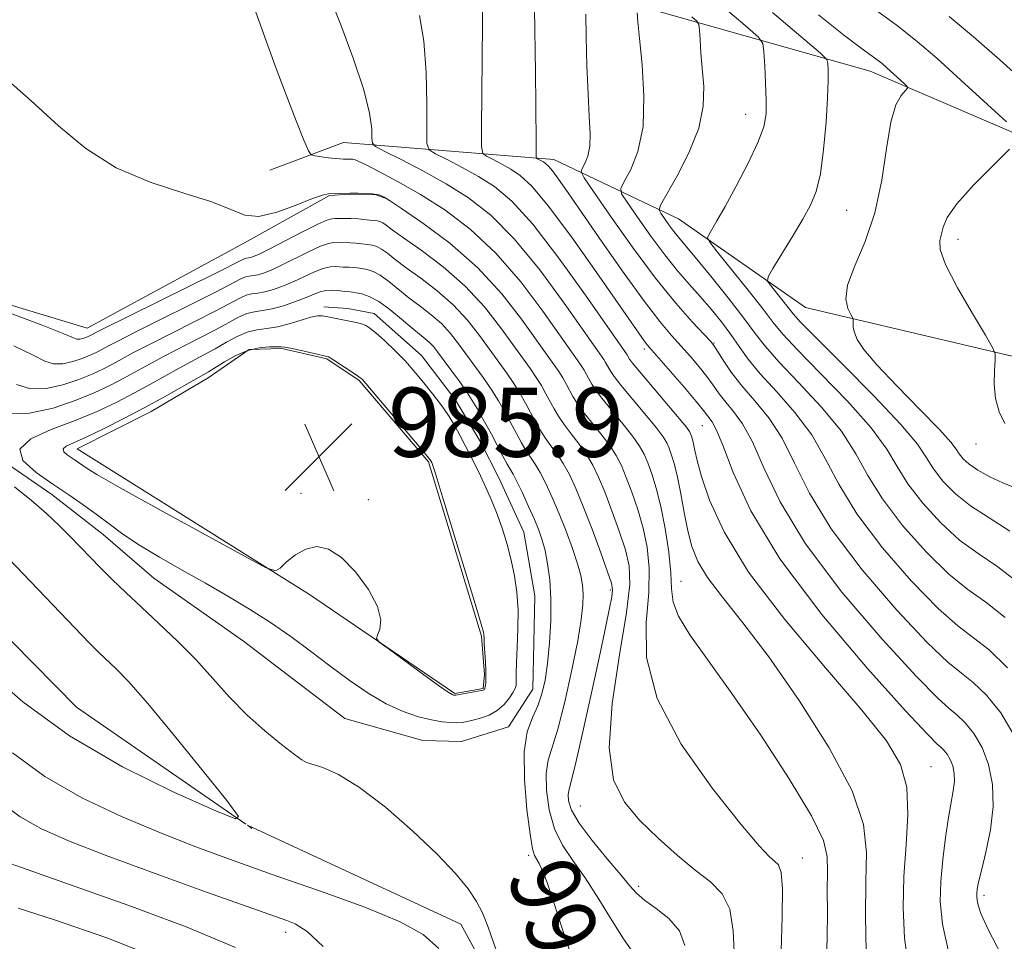
# Model space of a CAD drawing. Extents: x 2082300 to 2085200, y 362300 to 365200.
# Drawn here: x 2082595 to 2082709, y 364027 to 364133 of the extents above; entities that cross this region are included whole.
import ezdxf

# ---------------------------------------------------------------- set-up
doc = ezdxf.new("R2010")
doc.units = 0
doc.header["$MEASUREMENT"] = 0
for name, color, linetype, lineweight in [('DTM HARD BREAKLINE', 7, 'Continuous', 0), ('DTM SPOT ELEVATION', 2, 'Continuous', 13), ('INDEX CONTOUR', 41, 'Continuous', 13), ('INDEX CONTOUR LABEL', 244, 'Continuous', 0), ('INTERMEDIATE CONTOUR', 44, 'Continuous', 0), ('INTERMEDIATE CONTOUR DEPRESSION', 44, 'Continuous', 0), ('SPOT ELEVATION', 7, 'Continuous', 0)]:
    doc.layers.add(name, color=color, linetype=linetype, lineweight=lineweight)
doc.styles.add('Style-ITALICS', font='ITALICS.shx')

# ---------------------------------------------------------------- blocks, each defined once
blk = doc.blocks.new('SPOT')
at = {"layer": 'SPOT ELEVATION'}
for p, q in [((-3.91, -3.91), (3.82, 3.81)), ((-1.65, 3.77), (1.72, -3.93))]:
    blk.add_line(p, q, dxfattribs=at)

msp = doc.modelspace()

# ---------------------------------------------------------------- linework, layer by layer
at = {"layer": 'DTM HARD BREAKLINE'}
for points in [[(2082624.7, 364138.41, 1000.96), (2082646.92, 364138.73, 1005.52), (2082667.26, 364134.88, 1012.35), (2082693.2, 364127.55, 1019.33), (2082713.91, 364118.65, 1022.47)], [(2082549.08, 364130.18, 995.89), (2082580.43, 364104.52, 996.03), (2082602.65, 364097.82, 996.89), (2082620.82, 364107.7, 997.74)], [(2082632.27, 364119.27, 1000.96), (2082623.763, 364116.075, 998.848)], [(2082632.27, 364119.27, 1000.96), (2082656.61, 364117.31, 1008.65), (2082671.02, 364110.45, 1015.06), (2082685.72, 364100.21, 1019.33)], [(2082500, 364118.314, 979.8), (2082508.55, 364115, 980.09), (2082532.54, 364111.25, 980.8), (2082550.09, 364107.98, 982.79), (2082568.12, 364096.26, 982.51), (2082583.87, 364071.74, 984.07), (2082601.42, 364053.98, 984.22), (2082620.992, 364040.443, 986.006)], [(2082620.82, 364107.7, 997.74), (2082630.671, 364113.146, 997.906), (2082632.934, 364113.295, 997.923), (2082636.066, 364113.246, 997.923), (2082637.005, 364112.871, 997.906)], [(2082569.931, 364103.596, 988.071), (2082576.529, 364096.609, 988.122), (2082583.738, 364089.964, 988.255), (2082590.463, 364084.125, 988.456), (2082598.544, 364078.593, 988.573), (2082604.496, 364073.935, 988.841), (2082610.339, 364068.909, 988.975), (2082620.711, 364061.614, 989.41)], [(2082620.711, 364061.614, 989.41), (2082632.43, 364052.657, 989.377), (2082641.476, 364050.142, 989.377), (2082645.945, 364050.011, 989.31), (2082651.346, 364051.709, 989.161), (2082654.169, 364056.045, 989.095), (2082654.391, 364066.874, 988.812), (2082653.13, 364074.234, 988.796), (2082650.264, 364080.508, 988.812), (2082648.13, 364084.65, 988.812), (2082645.196, 364089.579, 988.646), (2082641.303, 364094.669, 988.63), (2082635.847, 364099.495, 988.597), (2082632.788, 364100.078, 988.613), (2082630.02, 364100.289, 988.464)], [(2082685.72, 364100.21, 1019.33), (2082721.7, 364091.74, 1023.7), (2082750.13, 364058.53, 1022.28), (2082756.96, 364045.36, 1022.81)], [(2082628.345, 364067.001, 986.114), (2082601.497, 364083.861, 985.345), (2082610.033, 364088.174, 985.361), (2082616.619, 364092.062, 985.395), (2082621.387, 364095.339, 985.579), (2082625.138, 364095.452, 985.863), (2082630.362, 364094.271, 985.88), (2082634.081, 364091.753, 985.863)], [(2082634.081, 364091.753, 985.863), (2082642.119, 364082.344, 985.863), (2082648.257, 364062.21, 985.863), (2082648.598, 364057.773, 985.863), (2082648.425, 364056.136, 985.863), (2082645.17, 364055.567, 985.863), (2082628.345, 364067.001, 986.114)], [(2082621.178, 364040.314, 986.023), (2082621.69, 364039.96, 986.07)], [(2082621.186, 364040.332, 986.016), (2082645.84, 364028.87, 987.29), (2082663.93, 363995.69, 988.72), (2082704.73, 363945.06, 989.57), (2082735.18, 363895.5, 990.14), (2082762.91, 363852.63, 990.28), (2082798.75, 363814.45, 994.41), (2082808.72, 363794.8, 994.84), (2082814.6, 363766.54, 996.12), (2082824.13, 363743.76, 996.98), (2082836.74, 363725.42, 998.11), (2082846.3, 363718.75, 999.4), (2082863.53, 363708.63, 999.54), (2082875.85, 363706.37, 1001.67), (2082891.44, 363704.77, 1004.1), (2082909.87, 363694.59, 1004.81), (2082929.43, 363680.17, 1006.8)]]:
    msp.add_polyline3d(points, dxfattribs=at)
at = {"layer": 'DTM SPOT ELEVATION'}
for p in [(2082678.78, 364122.56, 1015.3), (2082690.47, 364111.45, 1018.9), (2082703.33, 364108.09, 1022.5), (2082667.06, 364095.42, 1005.6), (2082675.12, 364096.1, 1010.1), (2082673.79, 364086.53, 1005.1), (2082705.41, 364084.4, 1021.3), (2082627.359, 364078.692, 985.888), (2082635.159, 364077.959, 985.888), (2082671.3, 364068.54, 1000.7), (2082663.15, 364067.52, 993.7), (2082700.23, 364047.09, 1004.8), (2082659.66, 364042.54, 995.1), (2082653.69, 364036.85, 989.7), (2082685.34, 364036.53, 998.7), (2082666.42, 364033.24, 994.4), (2082706.35, 364032.2, 1008.4), (2082625.58, 364027.94, 990.6)]:
    msp.add_point(p, dxfattribs=at)
at = {"layer": 'INDEX CONTOUR'}
for points in [[(2082622.141, 364134.377, 1000), (2082623.186, 364131.468, 1000), (2082624.392, 364128.166, 1000), (2082625.66, 364124.815, 1000), (2082626.827, 364121.81, 1000), (2082627.715, 364119.558, 1000), (2082628.22, 364118.33, 1000), (2082628.544, 364117.859, 1000), (2082628.964, 364117.739, 1000), (2082630.536, 364117.525, 1000), (2082631.3251, 364117.43, 1000), (2082631.876, 364117.382, 1000), (2082632.24, 364117.37, 1000), (2082633.107, 364117.366, 1000), (2082633.353, 364117.351, 1000), (2082633.573, 364117.304, 1000), (2082633.993, 364117.125, 1000), (2082634.8881, 364116.689, 1000), (2082636.462, 364115.899, 1000), (2082638.616, 364114.757, 1000), (2082641.176, 364113.288, 1000), (2082643.983, 364111.496, 1000), (2082646.923, 364109.277, 1000), (2082649.895, 364106.503, 1000), (2082652.7761, 364103.171, 1000), (2082655.342, 364099.78, 1000), (2082659.776, 364093.494, 1000), (2082660.121, 364092.939, 1000), (2082660.431, 364092.396, 1000), (2082660.999, 364091.354, 1000), (2082661.429, 364090.69, 1000), (2082662.166, 364089.709, 1000), (2082664.594, 364086.741, 1000), (2082665.747, 364085.285, 1000), (2082666.529, 364084.164, 1000), (2082667.041, 364083.228, 1000), (2082667.461, 364082.234, 1000), (2082667.933, 364080.9669, 1000), (2082668.455, 364079.318, 1000), (2082668.989, 364077.204, 1000), (2082669.49, 364074.626, 1000), (2082669.895, 364071.921, 1000), (2082670.136, 364069.511, 1000), (2082670.211, 364067.677, 1000), (2082670.392, 364066.142, 1000), (2082671.013, 364064.489, 1000), (2082672.351, 364062.336, 1000), (2082677.202, 364055.569, 1000), (2082680.528, 364050.725, 1000), (2082683.825, 364045.677, 1000), (2082686.404, 364041.401, 1000), (2082687.772, 364038.577, 1000), (2082688.222, 364036.703, 1000), (2082688.242, 364034.979, 1000), (2082688.23, 364032.782, 1000), (2082688.234, 364030.183, 1000), (2082688.212, 364027.428, 1000), (2082688.138, 364024.746, 1000)], [(2082660.3011, 364134.124, 1010), (2082660.354, 364131.471, 1010), (2082660.438, 364128.157, 1010), (2082660.559, 364124.911, 1010), (2082660.707, 364122.309, 1010), (2082660.805, 364120.341, 1010), (2082660.764, 364118.848, 1010), (2082660.528, 364117.694, 1010), (2082660.193, 364116.844, 1010), (2082659.8889, 364116.284, 1010), (2082659.774, 364115.906, 1010), (2082660.111, 364115.216, 1010), (2082661.188, 364113.623, 1010), (2082663.168, 364110.76, 1010), (2082665.714, 364107.165, 1010), (2082668.366, 364103.599, 1010), (2082670.72, 364100.692, 1010), (2082672.617, 364098.541, 1010), (2082674.717, 364096.302, 1010), (2082675.137, 364095.784, 1010), (2082675.535, 364095.16, 1010), (2082676.176, 364094.127, 1010), (2082677.11, 364092.735, 1010), (2082678.34, 364091.126, 1010), (2082679.835, 364089.392, 1010), (2082681.448, 364087.428, 1010), (2082683.002, 364085.081, 1010), (2082684.438, 364082.211, 1010), (2082686.155, 364078.736, 1010), (2082688.669, 364074.589, 1010), (2082692.26, 364069.85, 1010), (2082696.266, 364065.198, 1010), (2082699.785, 364061.459, 1010), (2082702.166, 364059.196, 1010), (2082703.738, 364057.912, 1010), (2082705.0771, 364056.8469, 1010), (2082706.625, 364055.363, 1010), (2082708.285, 364053.319, 1010), (2082709.828, 364050.697, 1010)], [(2082687.213, 364134.069, 1020), (2082690.108, 364131.759, 1020), (2082692.008, 364130.31, 1020), (2082693.985, 364128.8591, 1020), (2082694.559, 364128.408, 1020), (2082695.127, 364127.921, 1020), (2082697.155, 364126.079, 1020), (2082697.467, 364125.764, 1020), (2082697.489, 364125.557, 1020), (2082696.755, 364124.737, 1020), (2082696.152, 364123.628, 1020), (2082695.564, 364121.637, 1020), (2082695.068, 364118.593, 1020), (2082694.523, 364114.915, 1020), (2082693.73, 364111.168, 1020), (2082692.59, 364107.829, 1020), (2082691.4029, 364105.028, 1020), (2082690.567, 364102.806, 1020), (2082690.362, 364101.181, 1020), (2082690.591, 364100.08, 1020), (2082690.9371, 364099.405, 1020), (2082691.147, 364099.049, 1020), (2082691.22, 364098.86, 1020), (2082691.219, 364098.677, 1020), (2082691.204, 364098.366, 1020), (2082691.234, 364097.904, 1020), (2082691.362, 364097.295, 1020), (2082691.6839, 364096.506, 1020), (2082692.449, 364095.342, 1020), (2082693.945, 364093.568, 1020), (2082696.293, 364091.0941, 1020), (2082698.947, 364088.394, 1020), (2082701.194, 364086.086, 1020), (2082702.512, 364084.624, 1020), (2082703.134, 364083.808, 1020), (2082703.484, 364083.271, 1020), (2082703.929, 364082.712, 1020), (2082704.615, 364082.0779, 1020), (2082705.63, 364081.379, 1020), (2082707.005, 364080.638, 1020), (2082708.535, 364079.927, 1020), (2082709.956, 364079.328, 1020)], [(2082593.383, 364087.928, 990), (2082595.962, 364087.967, 990), (2082598.692, 364088.571, 990), (2082601.267, 364089.441, 990), (2082603.449, 364090.329, 990), (2082605.28, 364091.186, 990), (2082606.872, 364092.013, 990), (2082609.854, 364093.656, 990), (2082611.557, 364094.571, 990), (2082615.612, 364096.6491, 990), (2082617.491, 364097.63, 990), (2082620.13, 364099.076, 990), (2082621.091, 364099.491, 990), (2082621.987, 364099.705, 990), (2082622.932, 364099.838, 990), (2082624.036, 364100.037, 990), (2082625.354, 364100.406, 990), (2082626.731, 364100.883, 990), (2082627.958, 364101.361, 990), (2082628.884, 364101.751, 990), (2082629.598, 364102.027, 990), (2082630.245, 364102.178, 990), (2082630.931, 364102.205, 990), (2082631.595, 364102.157, 990), (2082632.4869, 364102.052, 990), (2082633.038, 364102.021, 990), (2082633.315, 364101.986, 990), (2082633.75, 364101.918, 990), (2082634.397, 364101.785, 990), (2082635.267, 364101.486, 990), (2082636.362, 364100.898, 990), (2082637.653, 364099.9631, 990), (2082638.986, 364098.868, 990), (2082640.174, 364097.86, 990), (2082641.739, 364096.599, 990), (2082642.242, 364096.16, 990), (2082642.678, 364095.685, 990), (2082643.159, 364095.066, 990), (2082644.687, 364093.011, 990), (2082645.72, 364091.59, 990), (2082646.77, 364090.054, 990), (2082647.73, 364088.5081, 990), (2082648.594, 364086.996, 990), (2082649.3789, 364085.543, 990), (2082650.716, 364083.011, 990), (2082651.21, 364082.102, 990), (2082651.901, 364080.9161, 990), (2082652.338, 364080.082, 990), (2082652.967, 364078.776, 990), (2082653.691, 364077.205, 990), (2082654.365, 364075.683, 990), (2082654.881, 364074.432, 990), (2082655.268, 364073.31, 990), (2082655.589, 364072.086, 990), (2082655.89, 364070.566, 990), (2082656.135, 364068.707, 990), (2082656.267, 364066.502, 990), (2082656.248, 364063.991, 990), (2082656.103, 364061.41, 990), (2082655.875, 364059.04, 990), (2082655.5949, 364057.094, 990), (2082655.2309, 364055.502, 990), (2082654.74, 364054.125, 990), (2082654.1199, 364052.7859, 990), (2082653.533, 364051.14, 990), (2082653.183, 364048.8051, 990), (2082653.211, 364045.6, 990), (2082653.495, 364042.15, 990), (2082653.852, 364039.283, 990), (2082654.135, 364037.603, 990), (2082654.366, 364036.814, 990), (2082654.909, 364035.883, 990), (2082655.317, 364035.011, 990), (2082655.864, 364033.571, 990), (2082656.593, 364031.38, 990), (2082657.57, 364028.367, 990), (2082658.867, 364024.492, 990)], [(2082629.95, 364026.304, 990), (2082628.088, 364028.04, 990), (2082626.689, 364028.922, 990), (2082625.749, 364029.302, 990), (2082616.432, 364032.601, 990), (2082610.506, 364034.727, 990), (2082604.826, 364036.816, 990), (2082600.465, 364038.522, 990), (2082597.295, 364039.949, 990), (2082594.887, 364041.313, 990), (2082592.835, 364042.828, 990)]]:
    msp.add_polyline3d(points, dxfattribs=at)
at = {"layer": 'INTERMEDIATE CONTOUR'}
for points in [[(2082630.742, 364136.021, 1002), (2082631.968, 364132.891, 1002), (2082633.408, 364129.039, 1002), (2082634.629, 364125.387, 1002), (2082635.304, 364122.667, 1002), (2082635.544, 364120.867, 1002), (2082635.57, 364119.789, 1002), (2082635.6189, 364119.21, 1002), (2082636.002, 364118.815, 1002), (2082637.047, 364118.265, 1002), (2082638.962, 364117.303, 1002), (2082641.467, 364116, 1002), (2082644.165, 364114.507, 1002), (2082646.752, 364112.895, 1002), (2082649.313, 364110.897, 1002), (2082652.0291, 364108.163, 1002), (2082654.974, 364104.548, 1002), (2082657.8009, 364100.707, 1002), (2082662.378, 364094.182, 1002), (2082662.599, 364093.825, 1002), (2082663.18, 364092.787, 1002), (2082663.571, 364092.226, 1002), (2082664.358, 364091.231, 1002), (2082667.132, 364087.905, 1002), (2082668.428, 364086.325, 1002), (2082669.2371, 364085.255, 1002), (2082669.67, 364084.543, 1002), (2082669.943, 364083.919, 1002), (2082670.231, 364083.1381, 1002), (2082670.56, 364082.064, 1002), (2082670.914, 364080.582, 1002), (2082671.283, 364078.648, 1002), (2082671.67, 364076.486, 1002), (2082672.082, 364074.3869, 1002), (2082672.556, 364072.553, 1002), (2082673.259, 364070.826, 1002), (2082674.386, 364068.96, 1002), (2082676.106, 364066.696, 1002), (2082678.459, 364063.74, 1002), (2082681.457, 364059.79, 1002), (2082684.9861, 364054.739, 1002), (2082688.441, 364049.277, 1002), (2082691.09, 364044.294, 1002), (2082692.417, 364040.408, 1002), (2082692.7629, 364037.1521, 1002), (2082692.684, 364033.789, 1002), (2082692.642, 364029.818, 1002), (2082692.723, 364025.694, 1002)], [(2082648.376, 364135.718, 1006), (2082648.366, 364133.0379, 1006), (2082648.253, 364120.895, 1006), (2082648.253, 364118.837, 1006), (2082648.3991, 364118.006, 1006), (2082648.8141, 364117.69, 1006), (2082649.5771, 364117.307, 1006), (2082650.576, 364116.788, 1006), (2082651.651, 364116.193, 1006), (2082652.725, 364115.487, 1006), (2082654.052, 364114.249, 1006), (2082655.967, 364111.96, 1006), (2082658.636, 364108.36, 1006), (2082661.566, 364104.2249, 1006), (2082667.063, 364096.332, 1006), (2082667.397, 364095.905, 1006), (2082671.697, 364090.935, 1006), (2082673.073, 364089.314, 1006), (2082673.921, 364088.281, 1006), (2082674.924, 364086.982, 1006), (2082675.39, 364086.106, 1006), (2082676.135, 364084.277, 1006), (2082677.329, 364081.126, 1006), (2082679.378, 364076.693, 1006), (2082682.743, 364071.116, 1006), (2082687.587, 364064.708, 1006), (2082692.879, 364058.467, 1006), (2082697.289, 364053.561, 1006), (2082699.836, 364050.818, 1006), (2082700.935, 364049.704, 1006), (2082701.349, 364049.342, 1006), (2082701.706, 364048.999, 1006), (2082702.089, 364048.528, 1006), (2082702.445, 364047.922, 1006), (2082702.725, 364047.1829, 1006), (2082702.895, 364046.326, 1006), (2082702.9249, 364045.369, 1006), (2082702.799, 364044.299, 1006), (2082702.235, 364041.211, 1006), (2082701.8941, 364038.924, 1006), (2082701.583, 364036.353, 1006), (2082701.355, 364033.823, 1006), (2082701.286, 364031.4981, 1006), (2082701.5461, 364028.893, 1006), (2082702.329, 364025.36, 1006)], [(2082654.354, 364134.736, 1008), (2082654.485, 364127.411, 1008), (2082654.541, 364123.64, 1008), (2082654.568, 364119.184, 1008), (2082654.56, 364117.684, 1008), (2082654.596, 364117.481, 1008), (2082654.6981, 364117.403, 1008), (2082655.394, 364117.036, 1008), (2082655.657, 364116.863, 1008), (2082655.983, 364116.559, 1008), (2082656.452, 364115.998, 1008), (2082657.162, 364115.0349, 1008), (2082658.263, 364113.465, 1008), (2082662.197, 364107.768, 1008), (2082664.736, 364104.137, 1008), (2082667.076, 364100.893, 1008), (2082668.869, 364098.573, 1008), (2082670.22, 364096.982, 1008), (2082672.412, 364094.542, 1008), (2082673.417, 364093.359, 1008), (2082674.304, 364092.237, 1008), (2082675.048, 364091.204, 1008), (2082675.736, 364090.225, 1008), (2082676.483, 364089.25, 1008), (2082677.38, 364088.187, 1008), (2082678.419, 364086.767, 1008), (2082679.568, 364084.679, 1008), (2082680.884, 364081.669, 1008), (2082682.766, 364077.715, 1008), (2082685.706, 364072.853, 1008), (2082689.924, 364067.279, 1008), (2082694.572, 364061.832, 1008), (2082698.537, 364057.51, 1008), (2082701.001, 364055.007, 1008), (2082702.336, 364053.808, 1008), (2082703.213, 364053.094, 1008), (2082704.165, 364052.181, 1008), (2082705.187, 364050.923, 1008), (2082706.136, 364049.31, 1008), (2082706.882, 364047.339, 1008), (2082707.336, 364045.053, 1008), (2082707.4169, 364042.501, 1008), (2082707.099, 364039.784, 1008), (2082706.563, 364037.202, 1008), (2082706.043, 364035.103, 1008), (2082705.72, 364033.7361, 1008), (2082705.57, 364032.944, 1008), (2082705.517, 364032.47, 1008), (2082705.506, 364032.083, 1008), (2082705.549, 364031.649, 1008), (2082705.68, 364031.06, 1008), (2082705.987, 364030.129, 1008), (2082706.789, 364028.351, 1008), (2082708.46, 364025.14, 1008)], [(2082666.24, 364134.295, 1012), (2082666.315, 364133.263, 1012), (2082666.5011, 364131.317, 1012), (2082666.803, 364128.277, 1012), (2082667.024, 364124.653, 1012), (2082666.918, 364121.127, 1012), (2082666.333, 364118.264, 1012), (2082665.501, 364116.153, 1012), (2082664.747, 364114.763, 1012), (2082664.355, 364113.982, 1012), (2082664.44, 364113.361, 1012), (2082665.074, 364112.369, 1012), (2082666.272, 364110.636, 1012), (2082667.819, 364108.455, 1012), (2082669.441, 364106.279, 1012), (2082670.921, 364104.4579, 1012), (2082672.265, 364102.92, 1012), (2082673.54, 364101.487, 1012), (2082674.788, 364100.019, 1012), (2082675.978, 364098.535, 1012), (2082677.055, 364097.091, 1012), (2082678.02, 364095.705, 1012), (2082679.075, 364094.244, 1012), (2082680.476, 364092.5371, 1012), (2082682.373, 364090.459, 1012), (2082684.487, 364088.071, 1012), (2082686.436, 364085.482, 1012), (2082687.992, 364082.753, 1012), (2082689.543, 364079.758, 1012), (2082691.632, 364076.326, 1012), (2082694.597, 364072.421, 1012), (2082697.959, 364068.564, 1012), (2082701.034, 364065.408, 1012), (2082703.332, 364063.384, 1012), (2082705.14, 364062.015, 1012), (2082706.942, 364060.599, 1012), (2082709.084, 364058.545, 1012)], [(2082676.683, 364134.536, 1016), (2082679.01, 364132.5721, 1016), (2082680.29, 364131.452, 1016), (2082680.78, 364130.727, 1016), (2082680.901, 364129.777, 1016), (2082680.996, 364128.159, 1016), (2082681.1, 364126.147, 1016), (2082681.169, 364124.192, 1016), (2082681.1419, 364122.603, 1016), (2082680.8769, 364121.107, 1016), (2082680.2129, 364119.287, 1016), (2082679.0699, 364116.879, 1016), (2082677.692, 364114.244, 1016), (2082676.406, 364111.896, 1016), (2082675.467, 364110.233, 1016), (2082674.51, 364108.612, 1016), (2082674.379, 364108.261, 1016), (2082674.643, 364107.744, 1016), (2082675.529, 364106.618, 1016), (2082679.0699, 364102.208, 1016), (2082680.795, 364100.019, 1016), (2082681.982, 364098.474, 1016), (2082683.092, 364097.126, 1016), (2082684.779, 364095.31, 1016), (2082687.4569, 364092.579, 1016), (2082690.566, 364089.357, 1016), (2082693.304, 364086.286, 1016), (2082695.101, 364083.837, 1016), (2082696.32, 364081.802, 1016), (2082697.558, 364079.798, 1016), (2082699.271, 364077.563, 1016), (2082701.346, 364075.295, 1016), (2082703.53, 364073.306, 1016), (2082705.662, 364071.761, 1016), (2082707.944, 364070.223, 1016), (2082710.671, 364068.1039, 1016)], [(2082681.882, 364134.31, 1018), (2082687.426, 364129.627, 1018), (2082688.162, 364128.884, 1018), (2082688.288, 364128.439, 1018), (2082688.321, 364127.729, 1018), (2082688.328, 364126.473, 1018), (2082688.261, 364124.464, 1018), (2082688.085, 364121.638, 1018), (2082687.802, 364118.494, 1018), (2082687.424, 364115.671, 1018), (2082686.946, 364113.622, 1018), (2082686.297, 364112.036, 1018), (2082685.389, 364110.415, 1018), (2082684.196, 364108.421, 1018), (2082681.936, 364104.702, 1018), (2082681.396, 364103.7619, 1018), (2082681.321, 364103.261, 1018), (2082681.65, 364102.769, 1018), (2082684.286, 364099.459, 1018), (2082685.14, 364098.517, 1018), (2082686.93, 364096.696, 1018), (2082689.999, 364093.639, 1018), (2082693.6061, 364090, 1018), (2082696.738, 364086.688, 1018), (2082698.655, 364084.38, 1018), (2082699.708, 364082.823, 1018), (2082700.5209, 364081.535, 1018), (2082701.607, 364080.134, 1018), (2082703.039, 364078.66, 1018), (2082704.779, 364077.255, 1018), (2082706.828, 364075.95, 1018), (2082709.346, 364074.327, 1018)], [(2082693.229, 364135.052, 1022), (2082696.33, 364132.767, 1022), (2082698.614, 364130.971, 1022), (2082700.881, 364129.027, 1022), (2082703.687, 364126.512, 1022), (2082708.9589, 364121.686, 1022)], [(2082641.079, 364133.967, 1004), (2082641.592, 364131.015, 1004), (2082641.858, 364127.382, 1004), (2082641.931, 364123.711, 1004), (2082641.916, 364120.787, 1004), (2082641.938, 364119.155, 1004), (2082642.201, 364118.427, 1004), (2082642.931, 364117.977, 1004), (2082644.269, 364117.3049, 1004), (2082646.021, 364116.394, 1004), (2082647.908, 364115.35, 1004), (2082649.745, 364114.182, 1004), (2082651.7321, 364112.502, 1004), (2082654.163, 364109.824, 1004), (2082657.173, 364105.924, 1004), (2082660.26, 364101.635, 1004), (2082665.0769, 364094.7109, 1004), (2082665.361, 364094.22, 1004), (2082665.714, 364093.761, 1004), (2082666.549, 364092.752, 1004), (2082671.11, 364087.3651, 1004), (2082671.944, 364086.347, 1004), (2082672.299, 364085.859, 1004), (2082672.425, 364085.603, 1004), (2082672.527, 364085.327, 1004), (2082672.644, 364084.9451, 1004), (2082672.769, 364084.419, 1004), (2082672.92, 364083.675, 1004), (2082673.191, 364082.501, 1004), (2082673.7, 364080.6511, 1004), (2082674.612, 364077.9179, 1004), (2082676.287, 364074.243, 1004), (2082679.135, 364069.605, 1004), (2082683.32, 364064.13, 1004), (2082688.035, 364058.525, 1004), (2082692.2301, 364053.6479, 1004), (2082695.086, 364050.085, 1004), (2082696.705, 364047.355, 1004), (2082697.419, 364044.71, 1004), (2082697.547, 364041.572, 1004), (2082697.355, 364038.042, 1004), (2082697.094, 364034.392, 1004), (2082696.989, 364030.824, 1004), (2082697.158, 364027.252, 1004), (2082697.695, 364023.52, 1004)], [(2082672.572, 364133.837, 1014), (2082673.1509, 364133.32, 1014), (2082673.377, 364132.918, 1014), (2082673.444, 364132.288, 1014), (2082673.514, 364131.165, 1014), (2082673.623, 364129.613, 1014), (2082673.932, 364125.752, 1014), (2082673.878, 364123.5049, 1014), (2082673.354, 364120.9511, 1014), (2082672.2219, 364118.106, 1014), (2082670.82, 364115.371, 1014), (2082668.936, 364112.058, 1014), (2082668.769, 364111.507, 1014), (2082668.96, 364111.115, 1014), (2082669.911, 364109.759, 1014), (2082670.473, 364109.005, 1014), (2082671.025, 364108.326, 1014), (2082671.768, 364107.45, 1014), (2082672.96, 364106.023, 1014), (2082674.742, 364103.84, 1014), (2082676.772, 364101.304, 1014), (2082678.591, 364098.969, 1014), (2082679.902, 364097.212, 1014), (2082681.071, 364095.7, 1014), (2082682.628, 364093.923, 1014), (2082684.915, 364091.519, 1014), (2082687.526, 364088.714, 1014), (2082689.87, 364085.884, 1014), (2082691.546, 364083.295, 1014), (2082692.931, 364080.78, 1014), (2082694.595, 364078.062, 1014), (2082696.934, 364074.992, 1014), (2082699.652, 364071.929, 1014), (2082702.282, 364069.357, 1014), (2082704.497, 364067.573, 1014), (2082706.542, 364066.119, 1014), (2082708.806, 364064.352, 1014)], [(2082702.339, 364133.861, 1024), (2082705.137, 364131.513, 1024), (2082708.175, 364128.836, 1024), (2082713.738, 364123.8369, 1024)], [(2082592.887, 364127.003, 998), (2082596.179, 364124.09, 998), (2082599.323, 364121.22, 998), (2082602.505, 364118.575, 998), (2082605.9949, 364116.352, 998), (2082609.916, 364114.683, 998), (2082613.806, 364113.44, 998), (2082617.058, 364112.429, 998), (2082619.271, 364111.526, 998), (2082620.871, 364110.889, 998), (2082622.492, 364110.745, 998), (2082624.577, 364111.219, 998), (2082626.812, 364112.029, 998), (2082628.693, 364112.792, 998), (2082629.855, 364113.214, 998), (2082630.4979, 364113.356, 998), (2082633.06, 364113.42, 998), (2082633.964, 364113.421, 998), (2082634.851, 364113.4, 998), (2082635.609, 364113.352, 998), (2082636.156, 364113.2761, 998), (2082636.521, 364113.185, 998), (2082636.764, 364113.097, 998), (2082637.004, 364112.978, 998), (2082637.609, 364112.594, 998), (2082639.005, 364111.662, 998), (2082641.456, 364109.976, 998), (2082644.562, 364107.642, 998), (2082647.762, 364104.843, 998), (2082650.578, 364101.795, 998), (2082652.883, 364098.852, 998), (2082656.6229, 364093.612, 998), (2082657.175, 364092.806, 998), (2082657.643, 364092.053, 998), (2082658.064, 364091.316, 998), (2082658.818, 364089.92, 998), (2082659.286, 364089.154, 998), (2082659.975, 364088.188, 998), (2082660.952, 364086.951, 998), (2082662.055, 364085.576, 998), (2082663.065, 364084.244, 998), (2082663.822, 364083.072, 998), (2082664.411, 364081.9119, 998), (2082664.9779, 364080.549, 998), (2082665.63, 364078.8281, 998), (2082666.312, 364076.826, 998), (2082666.934, 364074.681, 998), (2082667.405, 364072.472, 998), (2082667.646, 364070.051, 998), (2082667.579, 364067.214, 998), (2082667.268, 364063.785, 998), (2082667.335, 364059.713, 998), (2082668.542, 364054.977, 998), (2082671.341, 364049.701, 998), (2082674.937, 364044.582, 998), (2082678.222, 364040.466, 998), (2082680.35, 364037.957, 998), (2082681.504, 364036.716, 998), (2082682.127, 364036.168, 998), (2082682.581, 364035.737, 998), (2082682.903, 364034.861, 998), (2082683.0479, 364032.978, 998), (2082683.008, 364029.751, 998), (2082682.912, 364025.742, 998)], [(2082709.297, 364118.512, 1022), (2082707.391, 364116.644, 1022), (2082705.141, 364114.353, 1022), (2082703.214, 364112.196, 1022), (2082702.103, 364110.604, 1022), (2082701.622, 364109.507, 1022), (2082701.224, 364107.969, 1022), (2082701.28, 364106.924, 1022), (2082701.909, 364105.163, 1022), (2082703.294, 364102.484, 1022), (2082705.017, 364099.493, 1022), (2082706.511, 364097.004, 1022), (2082707.347, 364095.584, 1022), (2082707.638, 364094.831, 1022), (2082707.633, 364094.102, 1022), (2082707.556, 364092.9011, 1022), (2082707.539, 364091.338, 1022), (2082707.687, 364089.672, 1022), (2082708.086, 364088.127, 1022), (2082708.745, 364086.795, 1022)], [(2082593.105, 364099.786, 996), (2082597.435, 364098.147, 996), (2082599.957, 364097.141, 996), (2082601.048, 364096.678, 996), (2082601.453, 364096.542, 996), (2082601.786, 364096.547, 996), (2082602.139, 364096.625, 996), (2082602.471, 364096.738, 996), (2082602.753, 364096.852, 996), (2082604.349, 364097.6609, 996), (2082617.591, 364104.215, 996), (2082620.573, 364105.7161, 996), (2082620.881, 364105.855, 996), (2082621.082, 364105.903, 996), (2082621.5431, 364105.977, 996), (2082621.886, 364106.085, 996), (2082622.525, 364106.367, 996), (2082623.696, 364106.949, 996), (2082627.551, 364108.947, 996), (2082629.302, 364109.83, 996), (2082630.369, 364110.3099, 996), (2082630.932, 364110.4759, 996), (2082631.311, 364110.496, 996), (2082632.383, 364110.512, 996), (2082633.143, 364110.495, 996), (2082634.037, 364110.44, 996), (2082634.941, 364110.361, 996), (2082635.705, 364110.281, 996), (2082636.224, 364110.213, 996), (2082636.567, 364110.1279, 996), (2082636.85, 364109.985, 996), (2082637.215, 364109.723, 996), (2082637.909, 364109.206, 996), (2082639.21, 364108.277, 996), (2082641.275, 364106.824, 996), (2082643.798, 364104.922, 996), (2082646.355, 364102.69, 996), (2082648.595, 364100.273, 996), (2082650.451, 364097.906, 996), (2082653.897, 364093.107, 996), (2082654.574, 364092.118, 996), (2082655.165, 364091.167, 996), (2082655.696, 364090.236, 996), (2082656.638, 364088.487, 996), (2082657.144, 364087.618, 996), (2082657.784, 364086.666, 996), (2082658.607, 364085.585, 996), (2082659.517, 364084.411, 996), (2082660.383, 364083.204, 996), (2082661.1149, 364081.981, 996), (2082661.782, 364080.597, 996), (2082662.496, 364078.865, 996), (2082663.326, 364076.688, 996), (2082664.169, 364074.334, 996), (2082664.8789, 364072.157, 996), (2082665.32, 364070.317, 996), (2082665.397, 364068.181, 996), (2082665.023, 364064.916, 996), (2082664.212, 364060.034, 996), (2082663.37, 364054.418, 996), (2082663.0049, 364049.294, 996), (2082663.501, 364045.583, 996), (2082664.758, 364042.983, 996), (2082666.5521, 364040.889, 996), (2082668.661, 364038.827, 996), (2082670.866, 364036.848, 996), (2082672.949, 364035.132, 996), (2082674.716, 364033.76, 996), (2082676.074, 364032.4, 996), (2082676.954, 364030.622, 996), (2082677.351, 364028.097, 996), (2082677.501, 364024.919, 996)], [(2082594.175, 364095.768, 994), (2082596.413, 364094.694, 994), (2082597.762, 364093.998, 994), (2082598.763, 364093.671, 994), (2082599.845, 364093.687, 994), (2082600.99, 364093.94, 994), (2082602.07, 364094.305, 994), (2082602.985, 364094.678, 994), (2082603.753, 364095.037, 994), (2082604.4209, 364095.384, 994), (2082605.103, 364095.7549, 994), (2082606.184, 364096.326, 994), (2082608.116, 364097.309, 994), (2082617.558, 364102.02, 994), (2082620.425, 364103.503, 994), (2082620.951, 364103.733, 994), (2082621.384, 364103.837, 994), (2082621.84, 364103.901, 994), (2082622.374, 364103.997, 994), (2082623.042, 364104.192, 994), (2082623.927, 364104.539, 994), (2082625.116, 364105.086, 994), (2082628.233, 364106.64, 994), (2082629.616, 364107.279, 994), (2082630.556, 364107.608, 994), (2082631.153, 364107.703, 994), (2082633.047, 364107.675, 994), (2082633.704, 364107.633, 994), (2082634.399, 364107.569, 994), (2082635.0541, 364107.493, 994), (2082635.615, 364107.404, 994), (2082636.1329, 364107.247, 994), (2082636.687, 364106.956, 994), (2082637.361, 364106.47, 994), (2082638.268, 364105.76, 994), (2082639.531, 364104.804, 994), (2082641.209, 364103.591, 994), (2082643.111, 364102.148, 994), (2082644.984, 364100.514, 994), (2082646.623, 364098.744, 994), (2082648.021, 364096.959, 994), (2082651.172, 364092.601, 994), (2082651.973, 364091.43, 994), (2082652.687, 364090.281, 994), (2082653.329, 364089.1561, 994), (2082654.457, 364087.054, 994), (2082655.001, 364086.082, 994), (2082655.593, 364085.145, 994), (2082656.261, 364084.218, 994), (2082656.978, 364083.246, 994), (2082657.701, 364082.163, 994), (2082658.407, 364080.89, 994), (2082659.153, 364079.282, 994), (2082660.014, 364077.18, 994), (2082661.023, 364074.549, 994), (2082662.026, 364071.842, 994), (2082662.824, 364069.634, 994), (2082663.266, 364068.316, 994), (2082663.396, 364067.532, 994), (2082663.305, 364066.74, 994), (2082663.06, 364065.448, 994), (2082662.63, 364063.355, 994), (2082661.96, 364060.208, 994), (2082661.042, 364055.97, 994), (2082660.046, 364051.468, 994), (2082659.19, 364047.743, 994), (2082658.64, 364045.551, 994), (2082658.36, 364044.4951, 994), (2082658.263, 364043.891, 994), (2082658.311, 364043.152, 994), (2082658.666, 364042.0751, 994), (2082659.539, 364040.5519, 994), (2082661.029, 364038.5629, 994), (2082662.784, 364036.438, 994), (2082664.339, 364034.593, 994), (2082665.375, 364033.326, 994), (2082666.154, 364032.451, 994), (2082667.081, 364031.663, 994), (2082668.429, 364030.706, 994), (2082669.916, 364029.523, 994), (2082671.125, 364028.108, 994), (2082671.772, 364026.395, 994)], [(2082594.476, 364091.317, 992), (2082596.073, 364090.8, 992), (2082597.903, 364090.827, 992), (2082599.841, 364091.255, 992), (2082601.6689, 364091.873, 992), (2082603.217, 364092.503, 992), (2082604.517, 364093.111, 992), (2082605.6469, 364093.6989, 992), (2082608.019, 364094.991, 992), (2082609.836, 364095.94, 992), (2082615.09, 364098.585, 992), (2082617.524, 364099.825, 992), (2082620.278, 364101.289, 992), (2082621.021, 364101.612, 992), (2082621.685, 364101.771, 992), (2082622.386, 364101.87, 992), (2082623.205, 364102.017, 992), (2082624.198, 364102.299, 992), (2082625.329, 364102.711, 992), (2082626.537, 364103.223, 992), (2082628.916, 364104.333, 992), (2082629.931, 364104.728, 992), (2082630.7441, 364104.907, 992), (2082631.374, 364104.93, 992), (2082632.25, 364104.8701, 992), (2082632.951, 364104.855, 992), (2082633.371, 364104.827, 992), (2082633.857, 364104.778, 992), (2082634.402, 364104.706, 992), (2082635.0059, 364104.595, 992), (2082635.7, 364104.366, 992), (2082636.525, 364103.927, 992), (2082637.507, 364103.217, 992), (2082639.853, 364101.332, 992), (2082641.144, 364100.358, 992), (2082642.425, 364099.373, 992), (2082643.613, 364098.337, 992), (2082644.65, 364097.2139, 992), (2082645.59, 364096.013, 992), (2082648.446, 364092.095, 992), (2082649.371, 364090.742, 992), (2082650.208, 364089.394, 992), (2082650.961, 364088.076, 992), (2082652.8591, 364084.547, 992), (2082653.401, 364083.623, 992), (2082654.44, 364082.081, 992), (2082655.02, 364081.123, 992), (2082655.688, 364079.83, 992), (2082656.43, 364078.221, 992), (2082657.218, 364076.356, 992), (2082658.014, 364074.322, 992), (2082658.747, 364072.314, 992), (2082659.333, 364070.5561, 992), (2082659.713, 364069.198, 992), (2082659.914, 364068.1, 992), (2082659.9879, 364067.052, 992), (2082659.963, 364065.826, 992), (2082659.785, 364064.13, 992), (2082659.378, 364061.657, 992), (2082658.705, 364058.283, 992), (2082657.886, 364054.614, 992), (2082657.076, 364051.443, 992), (2082655.951, 364047.836, 992), (2082655.723, 364046.348, 992), (2082655.7609, 364044.376, 992), (2082656.081, 364042.112, 992), (2082656.695, 364039.917, 992), (2082657.61, 364038.036, 992), (2082658.795, 364036.25, 992), (2082660.215, 364034.225, 992), (2082661.8, 364031.769, 992), (2082663.358, 364029.251, 992), (2082664.665, 364027.182, 992), (2082665.553, 364025.931, 992)], [(2082598.688, 364079.754, 988), (2082596.729, 364081.105, 988), (2082595.219, 364082.498, 988), (2082594.859, 364083.824, 988), (2082596.112, 364085.006, 988), (2082598.485, 364086.083, 988), (2082601.245, 364087.125, 988), (2082603.794, 364088.189, 988), (2082606.058, 364089.264, 988), (2082608.098, 364090.328, 988), (2082609.967, 364091.355, 988), (2082613.277, 364093.202, 988), (2082616.134, 364094.713, 988), (2082617.458, 364095.436, 988), (2082618.7429, 364096.18, 988), (2082619.982, 364096.862, 988), (2082621.161, 364097.369, 988), (2082622.28, 364097.636, 988), (2082623.412, 364097.782, 988), (2082624.645, 364097.975, 988), (2082626.017, 364098.328, 988), (2082628.5061, 364099.095, 988), (2082629.277, 364099.254, 988), (2082629.808, 364099.258, 988), (2082630.286, 364099.173, 988), (2082633.766, 364098.484, 988), (2082634.379, 364098.328, 988), (2082634.858, 364098.1401, 988), (2082635.345, 364097.824, 988), (2082636.024, 364097.2621, 988), (2082637.02, 364096.376, 988), (2082638.219, 364095.245, 988), (2082639.452, 364093.985, 988), (2082640.576, 364092.7031, 988), (2082641.569, 364091.476, 988), (2082643.185, 364089.431, 988), (2082643.8589, 364088.554, 988), (2082644.503, 364087.616, 988), (2082645.15, 364086.526, 988), (2082645.789, 364085.343, 988), (2082647.531, 364081.942, 988), (2082648.117, 364080.751, 988), (2082648.754, 364079.404, 988), (2082649.416, 364077.908, 988), (2082650.066, 364076.287, 988), (2082650.67, 364074.57, 988), (2082651.211, 364072.791, 988), (2082651.679, 364070.985, 988), (2082652.059, 364069.168, 988), (2082652.328, 364067.281, 988), (2082652.464, 364065.244, 988), (2082652.457, 364063.039, 988), (2082652.368, 364060.9, 988), (2082652.275, 364059.126, 988), (2082652.236, 364057.932, 988), (2082652.238, 364057.215, 988), (2082652.253, 364056.789, 988), (2082652.242, 364056.479, 988), (2082652.15, 364056.155, 988), (2082651.915, 364055.7, 988), (2082651.487, 364055.0399, 988), (2082650.866, 364054.282, 988), (2082650.064, 364053.5809, 988), (2082649.113, 364053.055, 988), (2082648.13, 364052.695, 988), (2082647.253, 364052.457, 988), (2082646.574, 364052.3041, 988), (2082646.003, 364052.217, 988), (2082645.402, 364052.183, 988), (2082644.651, 364052.197, 988), (2082643.686, 364052.29, 988), (2082642.461, 364052.499, 988), (2082640.945, 364052.867, 988), (2082639.179, 364053.4631, 988), (2082637.22, 364054.361, 988), (2082635.123, 364055.604, 988), (2082632.937, 364057.108, 988), (2082630.704, 364058.759, 988), (2082628.4579, 364060.456, 988), (2082626.182, 364062.141, 988), (2082623.8481, 364063.774, 988), (2082621.432, 364065.324, 988), (2082618.921, 364066.823, 988), (2082616.3069, 364068.313, 988), (2082613.615, 364069.822, 988), (2082611.008, 364071.309, 988), (2082608.684, 364072.714, 988), (2082606.778, 364073.994, 988), (2082605.172, 364075.173, 988), (2082603.688, 364076.291, 988), (2082602.166, 364077.39, 988), (2082600.521, 364078.525, 988), (2082598.688, 364079.754, 988)], [(2082594.248, 364079.479, 988), (2082596.224, 364077.878, 988), (2082597.93, 364076.382, 988), (2082599.394, 364074.991, 988), (2082600.676, 364073.703, 988), (2082604.186, 364070.102, 988), (2082605.55, 364068.747, 988), (2082607.113, 364067.234, 988), (2082608.908, 364065.539, 988), (2082610.938, 364063.651, 988), (2082613.086, 364061.612, 988), (2082615.203, 364059.475, 988), (2082617.186, 364057.298, 988), (2082619.109, 364055.149, 988), (2082621.09, 364053.098, 988), (2082623.173, 364051.226, 988), (2082625.118, 364049.655, 988), (2082626.614, 364048.521, 988), (2082627.473, 364047.892, 988), (2082628.02, 364047.589, 988), (2082629.9, 364046.99, 988), (2082631.7051, 364046.188, 988), (2082634.139, 364044.701, 988), (2082637.137, 364042.395, 988), (2082640.296, 364039.646, 988), (2082643.123, 364036.962, 988), (2082645.238, 364034.742, 988), (2082646.7, 364032.967, 988), (2082647.677, 364031.512, 988), (2082648.357, 364030.182, 988), (2082649.001, 364028.518, 988), (2082649.895, 364025.989, 988)], [(2082593.603, 364071.143, 986), (2082601.232, 364063.144, 986), (2082602.923, 364061.4, 986), (2082604.045, 364060.28, 986), (2082605.966, 364058.454, 986), (2082607.425, 364056.934, 986), (2082609.638, 364054.4081, 986), (2082612.728, 364050.6791, 986), (2082616.052, 364046.573, 986), (2082618.778, 364043.173, 986), (2082620.156, 364041.343, 986), (2082619.776, 364041.058, 986), (2082617.314, 364042.0751, 986), (2082612.682, 364044.155, 986), (2082606.743, 364047.083, 986), (2082600.601, 364050.6469, 986), (2082595.187, 364054.588, 986), (2082590.751, 364058.457, 986)], [(2082643.299, 364026.063, 988), (2082641.493, 364027.6861, 988), (2082638.835, 364029.164, 988), (2082634.767, 364030.836, 988), (2082630.176, 364032.505, 988), (2082624.037, 364034.626, 988), (2082618.664, 364036.549, 988), (2082615.221, 364037.824, 988), (2082611.106, 364039.429, 988), (2082606.602, 364041.326, 988), (2082602.037, 364043.508, 988), (2082597.752, 364045.976, 988), (2082594.013, 364048.707, 988)], [(2082619.795, 364026.1949, 992), (2082614.109, 364028.584, 992), (2082607.464, 364031.054, 992), (2082595.0539, 364035.427, 992), (2082593.723, 364035.909, 992)], [(2082611.674, 364024.625, 994), (2082604.922, 364027.312, 994), (2082598.877, 364029.39, 994), (2082594.649, 364030.725, 994)]]:
    msp.add_polyline3d(points, dxfattribs=at)
at = {"layer": 'INTERMEDIATE CONTOUR DEPRESSION'}
msp.add_polyline3d([(2082600.804, 364082.848, 986), (2082600.321, 364083.181, 986), (2082599.948, 364083.525, 986), (2082599.859, 364083.852, 986), (2082600.208, 364084.163, 986), (2082601.0719, 364084.569, 986), (2082602.508, 364085.206, 986), (2082604.519, 364086.166, 986), (2082606.883, 364087.358, 986), (2082609.324, 364088.6421, 986), (2082611.589, 364089.888, 986), (2082616.656, 364092.776, 986), (2082618.512, 364093.911, 986), (2082619.835, 364094.649, 986), (2082621.2299, 364095.248, 986), (2082622.546, 364095.557, 986), (2082623.674, 364095.646, 986), (2082625.051, 364095.6371, 986), (2082625.501, 364095.608, 986), (2082626.1691, 364095.495, 986), (2082627.245, 364095.266, 986), (2082630.536, 364094.503, 986), (2082630.7281, 364094.394, 986), (2082631.176, 364094.112, 986), (2082633.62, 364092.494, 986), (2082634.325, 364091.9909, 986), (2082634.4251, 364091.896, 986), (2082641.035, 364084.1179, 986), (2082641.979, 364082.974, 986), (2082642.371, 364082.466, 986), (2082642.482, 364082.283, 986), (2082642.573, 364082.052, 986), (2082642.87, 364081.131, 986), (2082643.586, 364078.815, 986), (2082647.519, 364065.913, 986), (2082648.2171, 364063.587, 986), (2082648.483, 364062.651, 986), (2082648.527, 364062.405, 986), (2082648.536, 364061.921, 986), (2082648.568, 364061.32, 986), (2082648.703, 364059.225, 986), (2082648.752, 364058.147, 986), (2082648.755, 364057.318, 986), (2082648.723, 364056.74, 986), (2082648.676, 364056.363, 986), (2082648.629, 364056.141, 986), (2082648.582, 364056.027, 986), (2082648.53, 364055.972, 986), (2082648.4499, 364055.935, 986), (2082648.256, 364055.889, 986), (2082645.287, 364055.377, 986), (2082645.094, 364055.36, 986), (2082644.996, 364055.37, 986), (2082644.848, 364055.431, 986), (2082644.378, 364055.73, 986), (2082643.284, 364056.496, 986), (2082641.4201, 364057.841, 986), (2082637.434, 364060.749, 986), (2082636.424, 364061.513, 986), (2082636.109, 364061.918, 986), (2082636.22, 364062.311, 986), (2082636.48, 364062.992, 986), (2082636.584, 364064.069, 986), (2082636.221, 364065.606, 986), (2082635.184, 364067.579, 986), (2082633.69, 364069.6271, 986), (2082632.061, 364071.306, 986), (2082630.556, 364072.266, 986), (2082629.192, 364072.544, 986), (2082627.923, 364072.27, 986), (2082626.731, 364071.601, 986), (2082625.701, 364070.778, 986), (2082624.945, 364070.067, 986), (2082624.406, 364069.74, 986), (2082623.336, 364070.097, 986), (2082620.82, 364071.444, 986), (2082611.051, 364076.813, 986), (2082606.466, 364079.359, 986), (2082603.747, 364080.908, 986), (2082602.522, 364081.653, 986), (2082601.256, 364082.545, 986), (2082600.804, 364082.848, 986)], dxfattribs=at)

# ---------------------------------------------------------------- block references
at = {"layer": 'SPOT ELEVATION'}
msp.add_blockref('SPOT', (2082629.446, 364082.939, 985.88), dxfattribs=at)

# ---------------------------------------------------------------- texts
at = {"layer": 'INDEX CONTOUR LABEL', "style": 'Style-ITALICS', "width": 0.875}
msp.add_text('990', height=8, rotation=289.099999, dxfattribs=at).set_placement((2082651.129, 364034.574, 990))
at = {"layer": 'SPOT ELEVATION', "style": 'Style-ITALICS'}
msp.add_text('985.9', height=8, dxfattribs=at).set_placement((2082637.446, 364082.939, 985.88))

doc.saveas('drawing.dxf')
